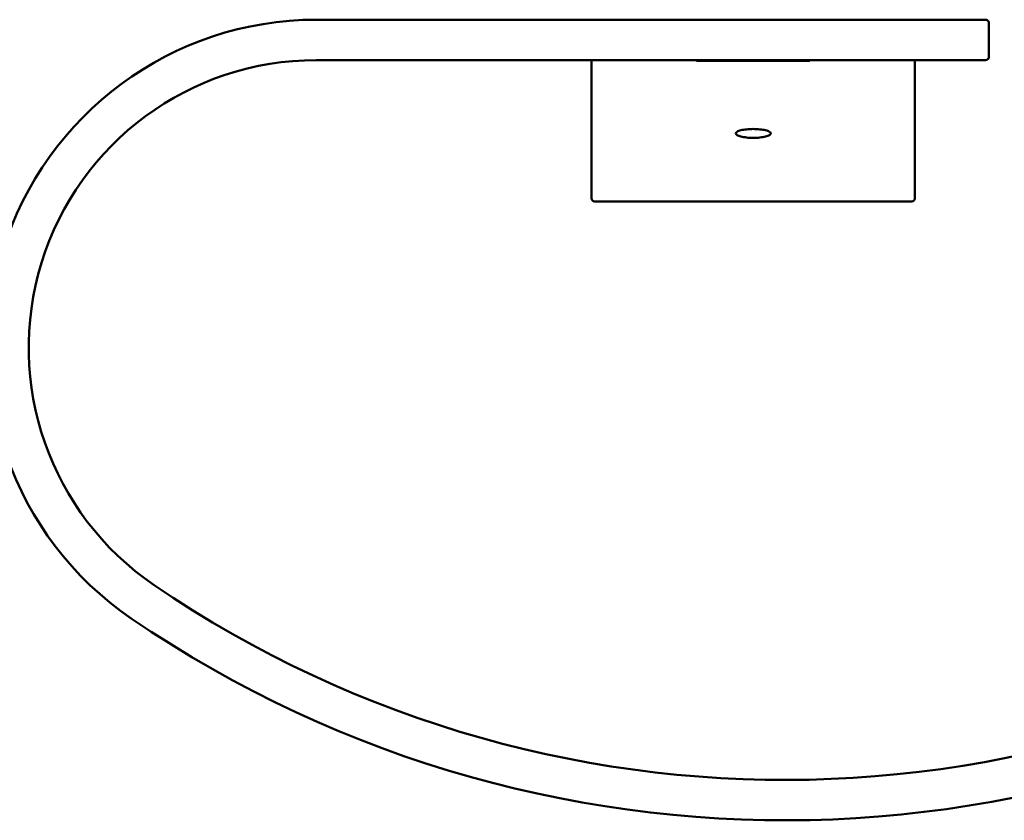
# Model space of a CAD drawing. Units: millimetres. Extents: x 37 to 615, y 15 to 431.
# Drawn here: x 154 to 300, y 221 to 340 of the extents above; entities that cross this region are included whole.
import ezdxf

# ---------------------------------------------------------------- set-up
doc = ezdxf.new("R2010")
doc.units = ezdxf.units.MM
doc.header["$LTSCALE"] = 1.5
doc.layers.add('Visible (ISO)', color=7, linetype='Continuous', lineweight=50)

msp = doc.modelspace()

# ---------------------------------------------------------------- linework, layer by layer
at = {"layer": 'Visible (ISO)'}
for p, q in [((296.98, 340.05), (197.58, 340.05)), ((297.48, 334.55), (297.48, 339.55)), ((197.58, 334.05), (296.98, 334.05)), ((238.48, 313.52), (238.48, 334.05)), ((254.05, 333.95), (254.05, 334.05)), ((254.96, 333.95), (254.05, 333.95)), ((254.96, 333.95), (255.15, 333.95)), ((269.8, 333.95), (255.15, 333.95)), ((269.8, 333.95), (269.99, 333.95)), ((270.9, 333.95), (269.99, 333.95)), ((270.9, 334.05), (270.9, 333.95)), ((286.48, 334.05), (286.48, 313.52)), ((286.01, 313.05), (238.94, 313.05))]:
    msp.add_line(p, q, dxfattribs=at)
for centre, radius, start, end in [((197.58, 291.35), 48.7, 90, 235.681), ((296.98, 339.55), 0.5, 0, 90), ((197.58, 291.35), 42.7, 90, 235.681), ((296.98, 334.55), 0.5, 270, 0), ((267.2, 393.35), 166.2, 235.681, 309.0418), ((267.2, 393.35), 172.2, 235.681, 309.0468)]:
    msp.add_arc(centre, radius, start, end, dxfattribs=at)
for points, knots in [([(262.48, 322.5), (262.15, 322.5), (261.8, 322.52), (261.17, 322.59), (260.88, 322.64), (260.41, 322.76), (260.21, 322.84), (259.94, 323), (259.88, 323.09), (259.88, 323.26), (259.94, 323.34), (260.21, 323.5), (260.41, 323.58), (260.88, 323.69), (261.17, 323.74), (261.8, 323.8), (262.15, 323.82), (262.48, 323.82), (262.8, 323.82), (263.15, 323.8), (263.79, 323.74), (264.07, 323.69), (264.54, 323.58), (264.74, 323.5), (265.01, 323.34), (265.08, 323.26), (265.08, 323.09), (265.01, 323), (264.74, 322.84), (264.54, 322.76), (264.07, 322.64), (263.78, 322.59), (263.15, 322.52), (262.8, 322.5), (262.48, 322.5)], [0.795849, 0.795849, 0.795849, 0.795849, 0.893645, 0.893645, 0.991441, 0.991441, 1.092721, 1.092721, 1.194001, 1.194001, 1.295076, 1.295076, 1.396151, 1.396151, 1.493925, 1.493925, 1.591699, 1.591699, 1.591699, 1.689473, 1.689473, 1.787246, 1.787246, 1.888321, 1.888321, 1.989396, 1.989396, 2.090677, 2.090677, 2.191957, 2.191957, 2.289753, 2.289753, 2.387548, 2.387548, 2.387548, 2.387548]), ([(238.48, 313.52), (238.48, 313.45), (238.49, 313.39), (238.54, 313.27), (238.57, 313.23), (238.65, 313.14), (238.7, 313.11), (238.81, 313.07), (238.88, 313.05), (238.94, 313.05)], [0, 0, 0, 0, 0.01950684, 0.01950684, 0.03736061, 0.03736061, 0.05460403, 0.05460403, 0.07395768, 0.07395768, 0.07395768, 0.07395768]), ([(286.01, 313.05), (286.08, 313.05), (286.14, 313.07), (286.25, 313.11), (286.3, 313.15), (286.39, 313.23), (286.42, 313.28), (286.46, 313.39), (286.48, 313.45), (286.48, 313.52)], [0, 0, 0, 0, 0.01950684, 0.01950684, 0.03736061, 0.03736061, 0.05460403, 0.05460403, 0.07395768, 0.07395768, 0.07395768, 0.07395768])]:
    msp.add_open_spline(points, degree=3, knots=knots, dxfattribs=at)

doc.saveas('drawing.dxf')
